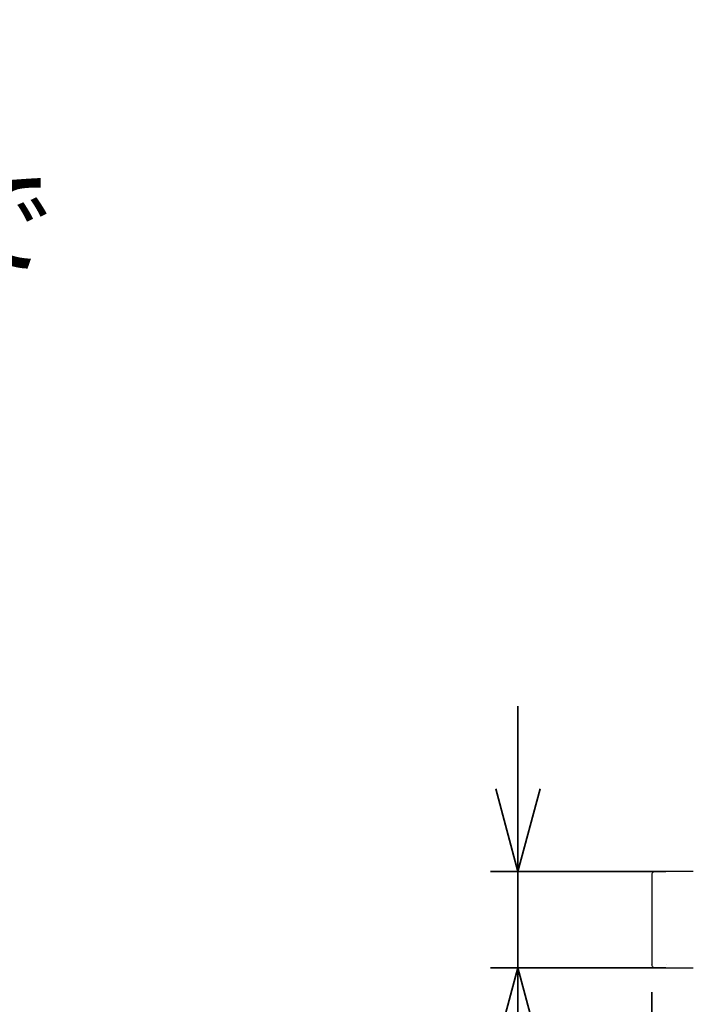
# Model space of a CAD drawing. Units: millimetres. Extents: x 99 to 4234, y 69 to 2909.
# Drawn here: x 2371 to 2616, y 1028 to 1385 of the extents above; entities that cross this region are included whole.
import ezdxf

# ---------------------------------------------------------------- set-up
doc = ezdxf.new("R2010")
doc.units = ezdxf.units.MM
doc.header["$LTSCALE"] = 10
doc.styles.add('SLDTEXTSTYLE0', font='TXT', dxfattribs={"width": 0.7, "bigfont": 'bigfont'})
doc.dimstyles.new('SLDDIMSTYLE1', dxfattribs={"dimtxt": 36.380208, "dimasz": 30, "dimexe": 0, "dimexo": 0.0625, "dimgap": 9.095052, "dimtad": 3, "dimdec": 1, "dimrnd": 1e-09, "dimzin": 12, "dimdsep": 46, "dimtxsty": 'SLDTEXTSTYLE0', "dimblk1": 'OPEN30', "dimblk2": 'OPEN30', "dimsah": 1, "dimcen": 0.09, "dimadec": 0, "dimazin": 3, "dimtfac": 1, "dimtdec": 1, "dimtmove": 0, "dimatfit": 0, "dimldrblk": 'OPEN30', "dimfxl": 1, "dimfrac": 2, "dimtolj": 1, "dimtzin": 12, "dimarcsym": 0})
doc.dimstyles.new('SLDDIMSTYLE2', dxfattribs={"dimtxt": 36.380208, "dimasz": 30, "dimexe": 0, "dimexo": 0.0625, "dimgap": 9.095052, "dimtad": 3, "dimdec": 1, "dimrnd": 1e-09, "dimzin": 12, "dimdsep": 46, "dimtxsty": 'SLDTEXTSTYLE0', "dimblk1": 'OPEN30', "dimblk2": 'OPEN30', "dimsah": 1, "dimcen": 0.09, "dimadec": 0, "dimazin": 3, "dimtfac": 1, "dimtdec": 1, "dimtofl": 0, "dimtmove": 0, "dimatfit": 3, "dimldrblk": 'OPEN30', "dimfxl": 1, "dimfrac": 2, "dimtolj": 1, "dimtzin": 12, "dimarcsym": 0})

# ---------------------------------------------------------------- blocks, each defined once
blk = doc.blocks.new('_Open30')
at = {"color": 0, "linetype": 'ByBlock', "lineweight": -2}
for p, q in [((-1, 0.267949), (0, 0)), ((0, 0), (-1, -0.267949)), ((0, 0), (-1, 0))]:
    blk.add_line(p, q, dxfattribs=at)
blk = doc.blocks.new('_D_31')
at = {"color": 179, "linetype": 'Continuous', "lineweight": 35}
for p, q in [((2551.94, 1076.41), (2551.94, 1136.41)), ((2605.57, 1076.41), (2541.94, 1076.41)), ((2551.94, 1076.41), (2551.94, 1041.41)), ((2605.57, 1041.41), (2541.94, 1041.41)), ((2551.94, 1041.41), (2551.94, 967.25))]:
    blk.add_line(p, q, dxfattribs=at)
at = {"color": 179, "linetype": 'Continuous', "lineweight": 35, "xscale": 30, "yscale": 30}
for p, rotation in [((2551.94, 1076.41, 3.58), 270), ((2551.94, 1041.41, 3.58), 90)]:
    blk.add_blockref('_Open30', p, dxfattribs=dict(at, rotation=rotation))
at = {"color": 179, "linetype": 'Continuous', "lineweight": 35, "insert": (2511.01, 967.25), "char_height": 31.75, "attachment_point": 1, "rotation": 90, "style": 'SLDTEXTSTYLE0'}
blk.add_mtext('35', dxfattribs=at)
blk = doc.blocks.new('_D_32')
at = {"color": 179, "linetype": 'Continuous', "lineweight": 35}
for p, q in [((2600.57, 1032.61), (2600.57, 938.42)), ((3220.57, 1032.61), (3220.57, 938.42)), ((2600.57, 948.42), (3220.57, 948.42))]:
    blk.add_line(p, q, dxfattribs=at)
at = {"color": 179, "linetype": 'Continuous', "lineweight": 35, "xscale": 30, "yscale": 30, "rotation": 180}
blk.add_blockref('_Open30', (2600.57, 948.42, 3.58), dxfattribs=at)
at = {"color": 179, "linetype": 'Continuous', "lineweight": 35, "xscale": 30, "yscale": 30}
blk.add_blockref('_Open30', (3220.57, 948.42, 3.58), dxfattribs=at)
at = {"color": 179, "linetype": 'Continuous', "lineweight": 35, "insert": (2878.82, 989.35), "char_height": 31.75, "attachment_point": 1, "style": 'SLDTEXTSTYLE0'}
blk.add_mtext('620', dxfattribs=at)
blk = doc.blocks.new('SW_NOTE_0_106')
at = {"color": 0, "linetype": 'Continuous', "lineweight": 35}
blk.add_line((-303.41, 0), (0, 0), dxfattribs=at)
at = {"color": 0, "linetype": 'Continuous', "lineweight": 35, "char_height": 31.75, "attachment_point": 1, "style": 'SLDTEXTSTYLE0'}
for s, insert in [('製品下面から', (-307.54, 93.4)), ('フィルター下面まで', (-307.54, 41.06))]:
    blk.add_mtext(s, dxfattribs=dict(at, insert=insert))

msp = doc.modelspace()

# ---------------------------------------------------------------- linework, layer by layer
at = {"color": 7, "linetype": 'Continuous', "lineweight": 25}
for p, q in [((2600.57, 1075.21), (2600.57, 1042.61)), ((2605.72, 1042.43), (2605.72, 1042.53))]:
    msp.add_line(p, q, dxfattribs=at)
for points, knots in [([(2600.57, 1075.21), (2600.57, 1075.37), (2600.6, 1075.53), (2600.73, 1075.83), (2600.82, 1075.97), (2600.94, 1076.08)], [0, 0, 0, 0, 0.5, 0.5, 1, 1, 1, 1]), ([(2600.94, 1076.08), (2601, 1076.13), (2601.07, 1076.2), (2601.15, 1076.24), (2601.17, 1076.24)], [0, 0, 0, 0, 0.81314, 1, 1, 1, 1]), ([(2605.38, 1076.41), (2604.05, 1076.41), (2602.98, 1076.41), (2601.54, 1076.41), (2601.17, 1076.41), (2601.17, 1076.41)], [0, 0, 0, 0, 0.5, 0.5, 1, 1, 1, 1]), ([(2615.57, 1076.41), (2613.68, 1076.41), (2611.8, 1076.41), (2608.31, 1076.41), (2606.72, 1076.41), (2605.38, 1076.41)], [0, 0, 0, 0, 0.5, 0.5, 1, 1, 1, 1]), ([(2600.94, 1041.74), (2600.82, 1041.85), (2600.73, 1041.99), (2600.6, 1042.29), (2600.57, 1042.45), (2600.57, 1042.61)], [0, 0, 0, 0, 0.5, 0.5, 1, 1, 1, 1]), ([(2600.94, 1041.74), (2601, 1041.69), (2601.07, 1041.62), (2601.15, 1041.58), (2601.17, 1041.58)], [0, 0, 0, 0, 0.81314, 1, 1, 1, 1]), ([(2601.17, 1041.41), (2601.17, 1041.41), (2601.54, 1041.41), (2602.98, 1041.41), (2604.05, 1041.41), (2605.38, 1041.41)], [0, 0, 0, 0, 0.5, 0.5, 1, 1, 1, 1]), ([(2605.38, 1041.41), (2606.72, 1041.41), (2608.31, 1041.41), (2611.8, 1041.41), (2613.68, 1041.41), (2615.57, 1041.41)], [0, 0, 0, 0, 0.5, 0.5, 1, 1, 1, 1])]:
    msp.add_open_spline(points, degree=3, knots=knots, dxfattribs=at)

# ---------------------------------------------------------------- block references
at = {"color": 179, "linetype": 'Continuous', "lineweight": 35}
msp.add_blockref('SW_NOTE_0_106', (2301.82, 1287.42), dxfattribs=at)

# ---------------------------------------------------------------- dimensions: what is measured, and where the dimension line sits
dim = msp.add_linear_dim(base=(2551.94, 1041.41), p1=(2615.57, 1076.41), p2=(2615.57, 1041.41), angle=90, dimstyle='SLDDIMSTYLE1', dxfattribs=at)
dim.commit()
dim.dimension.update_dxf_attribs({"geometry": '_D_31', "text_midpoint": (2551.94, 988.42), "dimtype": 160})
dim = msp.add_linear_dim(base=(3220.57, 948.42), p1=(2600.57, 1042.61), p2=(3220.57, 1042.61), dimstyle='SLDDIMSTYLE2', dxfattribs=at)
dim.commit()
dim.dimension.update_dxf_attribs({"geometry": '_D_32', "text_midpoint": (2910.57, 948.42), "dimtype": 160})

doc.saveas('drawing.dxf')
